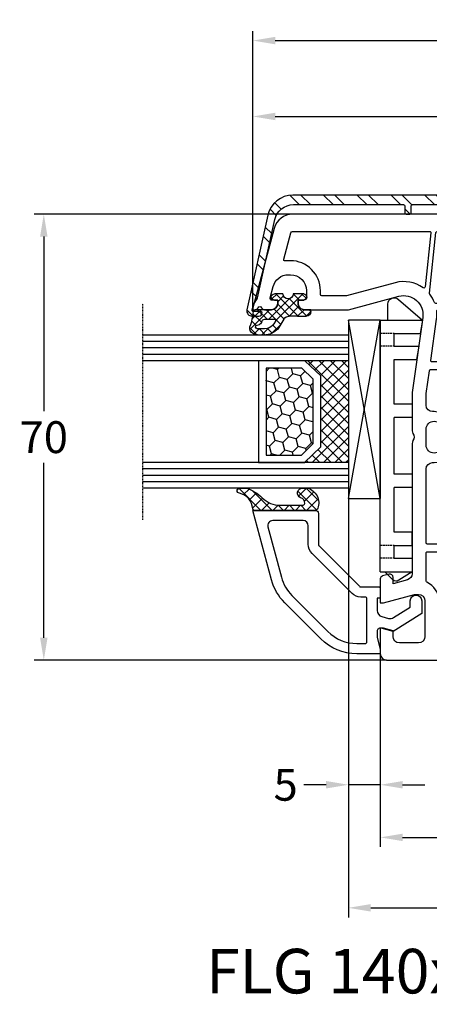
# Model space of a CAD drawing. Units: millimetres. Extents: x -5045 to -4365, y 8692 to 9208.
# Drawn here: x -4633 to -4569, y 8865 to 9019 of the extents above; entities that cross this region are included whole.
import ezdxf

# ---------------------------------------------------------------- set-up
doc = ezdxf.new("R2010")
doc.units = ezdxf.units.MM
for name, pattern in [('AUSGEZOGEN', [0]), ('VERDECKT', [0.375, 0.25, -0.125]), ('VERDECKT2', [0.1875, 0.125, -0.0625])]:
    doc.linetypes.add(name, pattern=pattern)
for name, color, linetype in [('Aluvorsatzschalen', 94, 'Continuous'), ('Bemaßung', 1, 'Continuous'), ('Dichtungen', 6, 'AUSGEZOGEN'), ('Glas', 4, 'Continuous'), ('Klotzbrücken', 20, 'Continuous'), ('Text', 7, 'Continuous')]:
    doc.layers.add(name, color=color, linetype=linetype)
doc.styles.add('arialn', font='ARIALN.TTF')
doc.styles.get("Standard").update_dxf_attribs({"font": 'arial.ttf'})
doc.dimstyles.new('Bemaßung klein', dxfattribs={"dimtxt": 5, "dimasz": 3.5, "dimexe": 1.5, "dimexo": 0, "dimgap": 1.5, "dimtad": 0, "dimtih": 1, "dimtoh": 1, "dimdsep": 46, "dimtxsty": 'arialn', "dimcen": 0, "dimclrd": 256, "dimclre": 256, "dimclrt": 256, "dimadec": 0, "dimazin": 0, "dimtfac": 1, "dimtmove": 0, "dimatfit": 3, "dimfxl": 1, "dimtolj": 1, "dimarcsym": 0})

# ---------------------------------------------------------------- blocks, each defined once
blk = doc.blocks.new('A$C29E82539')
at = {"layer": 'Dichtungen'}
h = blk.add_hatch(dxfattribs=at)
h.set_pattern_fill('ANSI37', color=6, scale=0.3)
h.set_pattern_definition([(45, (3.25003196509806, 4.793427479231468), (-0.6735192090801864, 0.6735192090801865), []), (135, (3.25003196509806, 4.793427479231468), (-0.6735192090801865, -0.6735192090801864), [])])
h.paths.add_polyline_path([(3.983192661912174, 4.259890349147909), (5.293324651064495, 5.006608517811789, 0.2002866753109449), (6.456490148105191, 7.003253193192771, 0.0916304274949768), (6.364550912456487, 8.818146313656358, 0.4163906936815573), (5.15319838752611, 9.558009644160297, -0.05352693390641443), (2.75956342682256, 9.043105744564517, 0.3762911248472103), (2.499467540350452, 8.745105774810808), (2.499461648263953, 6.230360258975691, -0.4235539776054565), (1.499966734166264, 5.198581072501796), (0.9999908261725066, 5.198581072501838), (0.9999908261725068, 5.728634439661619, 1), (-9.173827493214048e-06, 5.728634439661619), (-9.173827493214048e-06, 4.378048037656468, -0.9995240896549589), (2.083513209072407e-05, 2.778048219225921), (-8.564856887716132e-06, 1.118459458233917, 1), (0.9999914349862031, 1.118441743008335), (1.000007025771993, 1.998520078032016), (1.499888374745807, 1.998550571739515, -0.4146677234951578), (2.499996665251195, 0.999991602478985), (2.499996665251271, 0.03687409296799382), (2.536879155739371, -8.39752101500224e-06), (2.799996665251457, -8.39752209458311e-06, 0.4142135623730945), (3.499996665251444, 0.699991602477894), (3.499996665251274, 2.104472519164119), (3.499996665252183, 3.403761297209584, -0.2627337764963503)])
h.paths.add_polyline_path([(4.000075215428296, 5.723753789845432), (4.000075215427418, 7.228173437759324, -0.3193238620671619), (4.335955865429385, 7.700470842958039, 0.01171885168069459), (4.511553892087571, 7.766140766223316, 0.213235096116336), (4.795320994761796, 8.059190052891768), (4.896128900282436, 8.44869361055519, -0.833468935781193), (5.484777038174423, 8.406181617519891, -0.07245030874902798), (5.42999561650648, 6.86727878357144, -0.2276371061485217), (4.712431295428365, 5.813586904530897), (4.307702173165226, 5.555182030739164, -0.5923219238389604)], flags=16)
for p, q in [((2.499461499334757, 6.166797202373345), (2.499467540350452, 8.745105774496551)), ((4.896128900280928, 8.448693610553164), (4.795320855428145, 8.059189514531681)), ((4.000075215428296, 7.228173437759324), (4.000075215428296, 5.723753789845432)), ((-9.173827493214048e-06, 4.37804803765539), (-9.173827493214048e-06, 5.728634439661619)), ((0.9999908261725068, 5.728634439661619), (0.9999908261725068, 5.198581072501838)), ((0.9999908261725068, 5.198581072501838), (1.499966734166264, 5.198581072501838)), ((3.983192661942667, 4.259890349165289), (5.293324651063813, 5.006608517811401)), ((4.307702173166035, 5.555182030739161), (4.71243129542836, 5.813586904530894)), ((3.499996665251274, 2.104472519164119), (3.499996665252183, 3.403811898520871)), ((-8.564857125747949e-06, 1.118459458233701), (2.083513209072407e-05, 2.778048219224729)), ((1.000007025771993, 1.998520078032016), (0.9999914349855317, 1.118441743008589)), ((1.499888375204137, 1.998550571739543), (1.000007025771993, 1.998520078032016)), ((3.499996665251274, 2.104472519164119), (3.499996665251274, 0.699991602477894)), ((2.499996665251274, -8.397521014558151e-06), (2.499996665251274, 0.9999916024789854)), ((2.499996665251274, 0.0368740929679916), (2.536879155739371, -8.397521014558151e-06)), ((2.799996665251456, -8.397521014558151e-06), (2.499996665251274, -8.397521014558151e-06))]:
    blk.add_line(p, q, dxfattribs=at)
for centre, radius, start, end in [((1.5583889330901, 20.44810858523851), 11.46808222677948, 276.095392553442, 288.2679987816535), ((5.391680485672623, 8.586883731608395), 0.9999796243754708, 13.36960250208697, 103.7972565641805), ((2.799466781912997, 8.745771403708204), 0.2999999799998848, 94.46398512974307, 180.1271259282208), ((3.023001065437711, 11.47885008452795), 3.999999999993449, 289.1619065689893, 291.8475646998991), ((4.325484196848265, 8.230230907332952), 0.5000015905590802, 291.8476913935903, 339.9962532448727), ((5.186559552681501, 8.373526888221022), 0.299999999999015, 6.248975352656892, 165.4895994913919), ((0.1750587337428442, 7.824768983053218), 5.341455712063262, 349.6735489383389, 6.248975352973367), ((1.500429304112004, 7.661963324149838), 4.999643799910944, 352.4325154102748, 13.37043822952689), ((0.4999908261725068, 5.728634439661619), 0.5, 0, 180), ((4.500075215429206, 7.228173437759324), 0.5000000000017876, 109.1619065691712, 180), ((3.973972541416515, 7.087654064571325), 1.472606009654387, 300.0968982528835, 351.393364100739), ((3.482649195429076, 7.39856500453061), 3.000000239999453, 307.1251792900354, 352.4336242699956), ((1.499966734166264, 6.198581072501838), 1.000000000000043, 270, 358.1786116317637), ((4.200075215428114, 5.723753789845432), 0.1999999999998181, 180, 302.5567558760355), ((-0.0003749882198462728, 3.578048121298707), 0.799999999995371, 270.0283487605561, 89.97380047315433), ((4.499996664932041, 3.403786603996195), 1.000000000000075, 121.118113465239, 180), ((1.501436495922462, 0.9999916024789854), 0.9985601693287331, 0, 90.08882871717354), ((0.4999914350646577, 1.118450600621145), 0.5000000000000027, 179.9989849923679, 359.9989849923679), ((2.799996665251456, 0.699991602477894), 0.6999999999999884, 270, 0)]:
    blk.add_arc(centre, radius, start, end, dxfattribs=at)
blk = doc.blocks.new('140045')
for points in [[(0, 30.99999999999682, 0.4142135623730951), (-1, 31.99999999999682), (-4.999999999999545, 31.99999999999682), (-4.999999999999091, 31.49999999999682), (-4.598076211353145, 29.99999999999659), (-3.699999999999363, 29.99999999999704, -0.4142135623730951), (-2.699999999999363, 28.99999999999704), (-2.699999999999363, 25.99999999999704, -0.4142135623730951), (-3.699999999999363, 24.99999999999704), (-9.299999999999272, 24.99999999999727, -0.4142135623730284), (-10.29999999999927, 25.99999999999704), (-10.29999999999927, 26.65003395015674), (-8.99999999999909, 31.49999999999659), (-8.999999999999545, 31.99999999999704), (-12.73176139016141, 31.99999999999886, 0.3394540964125058), (-13.2147242279043, 31.62940980395547), (-13.4826740448334, 30.62940980395297, 0.4931456071219096), (-12.99971120709097, 29.99999999999682), (-11.99031590245204, 29.99999999999704), (-12.5957994792916, 27.74109631429837, -0.3394298278803353), (-13.56170262222668, 26.99999999999682), (-34.00501256278312, 26.99999999999704, 0.1474768247891232), (-34.4472292015148, 26.86666666665269, -0.3015113445965189), (-35.55277079839061, 26.86666666666247, 0.1474768247817699), (-35.9949874371016, 26.99999999999773), (-41.9999999999975, 26.9999999999975), (-53.804656939702, 25.34096366031622, -0.5373193821394258), (-57.11995372144929, 29.08822500184851), (-54.99999999999909, 36.99999999999545), (-54.99999999999909, 43.89999999999691, 0.4142135623730951), (-55.99999999999909, 44.89999999999691), (-56.49999999999864, 44.89999999999714), (-56.49999999999864, 44.09999999999718, -0.4142135623730951), (-56.99999999999864, 43.59999999999718), (-57.99999999999864, 43.59999999999718, -0.414213562373175), (-60.49999999999932, 46.09999999999718), (-60.49999999999932, 46.41073913250466, -0.3394542588635219), (-58.64704761275539, 48.82555369822853), (-56.87764571352977, 49.29966350821223, -0.4931454260317724), (-56.49999999999864, 49.00988576032546), (-56.49999999999886, 48.09999999999673), (-55.99999999999909, 48.09999999999741, 0.4142135623730951), (-54.99999999999909, 49.09999999999741), (-54.99999999999864, 50.15838015120016, 0.3056146845864465), (-55.31250000000887, 50.62189255664703, -0.6741998625066031), (-55.31249999998772, 51.17810744326789, 0.305614684558881), (-54.99999999999909, 51.64161984873431), (-54.99999999999909, 51.99999999999727), (-55.29999999999836, 51.9999999999975), (-67.77645713530774, 48.65694338618914, 0.3394542588633646), (-70, 45.75916590732186), (-69.99999999999955, -45.75916590732231, 0.3394542588633608), (-67.77645713530728, -48.65694338618937), (-55.29999999999836, -51.99999999999773), (-54.99999999999909, -51.99999999999818), (-54.99999999999909, -51.64161984873476, 0.3056146845770316), (-55.31250000001842, -51.17810744325584, -0.6741998624657218), (-55.31250000000864, -50.62189255664748, 0.3056146845866238), (-54.99999999999886, -50.15838015120016), (-54.99999999999909, -49.09999999999786, 0.4142135623730285), (-55.99999999999864, -48.09999999999764), (-56.49999999999864, -48.09999999999741), (-56.49999999999909, -49.00988576032569, -0.4931454260313476), (-56.87764571352977, -49.29966350821269), (-58.64704761275561, -48.82555369822921, -0.3394542588639883), (-60.49999999999932, -46.41073913250102), (-60.49999999999864, -46.09999999999764, -0.4142135623730951), (-57.99999999999864, -43.59999999999764), (-56.99999999999864, -43.59999999999764, -0.4142135623730951), (-56.49999999999864, -44.09999999999764), (-56.49999999999864, -44.89999999999782), (-55.99999999999909, -44.89999999999736, 0.4142135623730951), (-54.99999999999909, -43.89999999999736), (-54.99999999999909, -36.99999999999704), (-57.11995372144929, -29.0882250018492, -0.5373193821394319), (-53.80465693970223, -25.34096366031667), (-42.00000000000045, -26.99999999999773), (-35.9949874371016, -26.99999999999818, 0.1474768247871685), (-35.55277079837651, -26.8666666666536, -0.3015113445863539), (-34.44722920153185, -26.86666666664178, 0.14747682479536), (-34.00501256278403, -26.9999999999975), (-13.56170262222668, -26.99999999999727, -0.3394298278803354), (-12.5957994792916, -27.74109631429883), (-11.99031590245181, -29.9999999999975), (-12.99971120709097, -29.99999999999727, 0.4931456071220938), (-13.4826740448334, -30.62940980395365), (-13.2147242279043, -31.62940980395592, 0.3394540964122521), (-12.73176139016186, -31.99999999999932), (-8.999999999999545, -31.99999999999727), (-8.99999999999909, -31.49999999999818), (-10.29999999999927, -26.65003395015651), (-10.29999999999927, -25.99999999999773, -0.4142135623730951), (-9.299999999999272, -24.99999999999773), (-3.699999999999363, -24.99999999999727, -0.4142135623730951), (-2.699999999999363, -25.99999999999727), (-2.699999999999363, -28.99999999999727, -0.4142135623730951), (-3.699999999999363, -29.99999999999727), (-4.598076211352691, -29.99999999999727), (-4.999999999999091, -31.4999999999975), (-4.999999999999545, -31.9999999999975), (-1, -31.99999999999727, 0.4142135623731616), (0, -30.99999999999704)], [(-57.99999999999864, 41.39999999999714), (-57.39999999999918, 41.39999999999714, -0.414213562373095), (-57.19999999999914, 41.19999999999709), (-57.19999999999914, 37.28963549468699), (-59.24499053928548, 29.6576269010734, 0.224850999840392), (-58.44559147840823, 25.27816213310462, -0.5755340620742186), (-58.58711976975474, 24.96258114270131), (-67.0790892438149, 24.06982061519875, -0.4452363112004177), (-67.29999999999973, 24.26872446200878), (-67.29999999999995, 45.75916590732186, -0.3394542588633607), (-67.07764571353073, 46.04894365520863), (-62.91975960353102, 47.1630458806037, -0.5292051173004576), (-62.66930208861118, 46.94703942625006, 0.02859667233306439), (-62.69999999999936, 46.41073913250398), (-62.69999999999936, 46.09999999999718, 0.414213562373095)], [(-9.199999999999363, -22.79999999999745), (-9.300000000029286, -22.79999999999745, 0.2947155529740473), (-12.2161286371711, -24.68235294117426, -0.2947155529747639), (-12.39838667699246, -24.79999999999745), (-16.80001205822055, -24.79999999999677, -0.4142145169061852), (-17.00001205821945, -24.59999934820098), (-17, -21.09999999999741, 0.9999999999997725), (-18.19999999999982, -21.09999999999764), (-18.20001205758308, -24.60000065175836, -0.4142126078912622), (-18.40001205758199, -24.79999999999723), (-30.00000000000227, -24.79999999999723, -0.414213562373095), (-31.00000000000227, -23.79999999999723), (-31.00000000000227, -23.54999999999723, 0.414213562373095), (-33.75000000000227, -20.79999999999723), (-36.25000000000227, -20.799999999997, 0.4142135623730701), (-39.00000000000182, -23.549999999997), (-39.00000000000273, -23.80000000000064, -0.4142135623722959), (-40.00000000000273, -24.79999999999791), (-41.84616101372285, -24.79999999999791), (-45.42783462019224, -24.29662860171334, -0.3738846794849081), (-45.60000000000036, -24.09857498796509), (-45.60000000000036, -21.09999999999741, 0.9999999999999999), (-46.80000000000018, -21.09999999999741), (-46.80000000000064, -23.87370965244099, -0.4557262555324284), (-47.02783462019261, -24.07176326618946), (-53.49847611758992, -23.16237390908509, 0.06179042081305267), (-54.77866035927923, -23.14163001267252, -0.4459783105061372), (-55.00006359453664, -22.942778556755), (-55.00006359453732, 22.94277855675455, -0.445978310505972), (-54.77866035928037, 23.14163001267207, 0.06179042081311318), (-53.49847611758992, 23.16237390908464), (-47.02783462019261, 24.07176326618901, -0.4557262555324283), (-46.80000000000064, 23.87370965244054), (-46.80000000000018, 21.09999999999695, 0.9999999999999999), (-45.60000000000036, 21.09999999999695), (-45.60000000000036, 24.09857498796464, -0.3738846794849082), (-45.42783462019224, 24.29662860171288), (-41.84616101372239, 24.79999999999745), (-40.00000000000273, 24.79999999999745, -0.4142135623722959), (-39.00000000000273, 23.80000000000018), (-39.00000000000182, 23.54999999999677, 0.4142135623730701), (-36.25000000000227, 20.79999999999654), (-33.75000000000227, 20.79999999999677, 0.414213562373095), (-31.00000000000227, 23.54999999999677), (-31.00000000000227, 23.79999999999677, -0.414213562373095), (-30.00000000000227, 24.79999999999677), (-18.40001205758199, 24.79999999999677, -0.4142126078912622), (-18.20001205758308, 24.60000065175791), (-18.19999999999982, 21.09999999999718, 0.9999999999997725), (-17, 21.09999999999695), (-17.00001205821945, 24.59999934820053, -0.4142145169061852), (-16.80001205822055, 24.79999999999632), (-12.39838667699246, 24.799999999997, -0.2947155529743657), (-12.21612863717132, 24.68235294117403, 0.2947155529740505), (-9.300000000029286, 22.79999999999723), (-9.199999999999363, 22.799999999997, -0.414213562372762), (-8.999999999999545, 22.59999999999695), (-8.999999999999773, -22.59999999999741, -0.4142135623724291)], [(-36.25000000000227, 24.79999999999677), (-33.75000000000227, 24.79999999999677, -1), (-33.75000000000227, 22.29999999999677), (-36.25000000000227, 22.29999999999677, -1)], [(-56.12680850742777, 23.47313418172303, -0.3081842888147316), (-56.0000635945371, 23.28703288615361), (-56.00006359453687, 0.5999999999971806, -0.414213562373095), (-56.20006359453691, 0.3999999999971351), (-67.09999999999991, 0.3999999999971351, -0.414213562373095), (-67.29999999999995, 0.5999999999971806), (-67.29999999999995, 23.06212663354154, -0.3838640350354248), (-67.12090569265342, 23.26103101261515), (-57.57857622992174, 24.26397025344863, -0.1950470039124355), (-57.43413371153974, 24.22235113334386, 0.07282617955401065)], [(-7.999999999999091, 22.59999999999695, -0.414213562373095), (-7.799999999999045, 22.799999999997), (-7.199999999999363, 22.799999999997, -0.414213562373095), (-6.999999999999318, 22.59999999999695), (-6.999999999999545, 21.24999999999704, 1), (-5.499999999999545, 21.2499999999975), (-5.500000000000227, 22.59999999999673, -0.4142135623735612), (-5.300000000000182, 22.799999999997), (-2.899999999997817, 22.799999999997, -0.414213562373095), (-2.699999999997772, 22.59999999999695), (-2.700000000001637, 0.5999999999971806, -0.414213562373428), (-2.900000000001683, 0.3999999999969077), (-7.800000000002456, 0.3999999999971351, -0.414213562373095), (-8.000000000002501, 0.5999999999971806)], [(-57.43413371153974, -24.22235113334432, -0.1950470039124355), (-57.57857622992174, -24.26397025344909), (-67.12090569265342, -23.2610310126156, -0.3838640350354248), (-67.29999999999995, -23.06212663354199), (-67.29999999999995, -0.6000000000030923, -0.414213562373095), (-67.09999999999991, -0.4000000000030468), (-56.20006359453691, -0.4000000000025921, -0.414213562373095), (-56.00006359453687, -0.6000000000026375), (-56.00006359453687, -23.28703288615407, -0.308184288814681), (-56.12680850742754, -23.47313418172348, 0.07282617955401735)], [(-8.000000000002956, -0.6000000000026375, -0.414213562373428), (-7.800000000002683, -0.4000000000025921), (-2.899999999999409, -0.4000000000028194, -0.414213562373095), (-2.699999999999363, -0.6000000000028649), (-2.7000000000005, -22.59999999999718, -0.414213562373761), (-2.900000000000773, -22.79999999999745), (-5.300000000000182, -22.79999999999745, -0.414213562373095), (-5.500000000000227, -22.59999999999741), (-5.499999999999545, -21.2499999999975, 1), (-6.999999999999545, -21.24999999999773), (-6.999999999999318, -22.59999999999741, -0.414213562373428), (-7.199999999999591, -22.79999999999745), (-7.800000000005184, -22.79999999999745, -0.414213562373095), (-8.00000000000523, -22.59999999999741)], [(-36.25000000000227, -22.29999999999723), (-33.75000000000227, -22.29999999999723, -1), (-33.75000000000227, -24.79999999999723), (-36.25000000000227, -24.79999999999723, -1)], [(-59.24499053928525, -29.65762690107431), (-57.19999999999914, -37.28963549468745), (-57.19999999999914, -41.19999999999754, -0.414213562373095), (-57.39999999999918, -41.39999999999759), (-57.99999999999864, -41.39999999999759, 0.414213562373095), (-62.69999999999868, -46.09999999999286), (-62.69999999999936, -46.41073913250443, 0.02859667233306439), (-62.66930208861118, -46.94703942625051, -0.5292051173004576), (-62.91975960353102, -47.16304588060416), (-67.0776457135305, -46.04894365520863, -0.3394542588634145), (-67.29999999999973, -45.75916590732186), (-67.29999999999995, -24.268724462009, -0.4452363112004346), (-67.07908924381513, -24.06982061519921), (-58.58711976975474, -24.96258114270177, -0.5755340620748193), (-58.44559147840846, -25.2781621331053, 0.2248509998403855)]]:
    blk.add_lwpolyline(points, format="xyb", close=True)
at = {"layer": 'Dichtungen', "color": 0}
blk.add_blockref('A$C29E82539', (-57.49999082619706, 42.90141892749489), dxfattribs=at)
at = {"layer": 'Dichtungen', "color": 0, "xscale": -1, "rotation": 180}
blk.add_blockref('A$C29E82539', (-57.49999082616978, -42.9014189274958), dxfattribs=at)
blk = doc.blocks.new('*D34')
at = {"layer": 'Bemaßung', "lineweight": -2, "transparency": 16777216}
for p, q in [((-4596.508256673886, 8973.994131652878), (-4596.508256673886, 9005.537307429233)), ((-4492.508256673886, 8973.994131652875), (-4492.508256673886, 9005.537307429233)), ((-4593.008256673886, 9004.037307429233), (-4550.895868253022, 9004.037307429233)), ((-4496.008256673886, 9004.037307429233), (-4539.236250244837, 9004.037307429233))]:
    blk.add_line(p, q, dxfattribs=at)
at = {"layer": 'Bemaßung', "transparency": 16777216}
for points in [[(-4593.008256673886, 9004.620640762567), (-4593.008256673886, 9003.453974095899), (-4596.508256673886, 9004.037307429233)], [(-4496.008256673886, 9004.620640762567), (-4496.008256673886, 9003.453974095899), (-4492.508256673886, 9004.037307429233)]]:
    blk.add_solid(points, dxfattribs=at)
at = {"layer": 'Defpoints', "color": 0, "transparency": 16777216}
for p in [(-4492.508256673886, 9004.037307429233), (-4596.508256673886, 8973.994131652878), (-4492.508256673886, 8973.994131652875)]:
    blk.add_point(p, dxfattribs=at)
at = {"layer": 'Bemaßung', "transparency": 16777216, "insert": (-4545.066059248929, 9004.037307429233), "char_height": 5, "attachment_point": 5, "style": 'arialn'}
blk.add_mtext('\\A1;104', dxfattribs=at)
blk = doc.blocks.new('640301SEITE')
for p, q in [((-9.601923788646898, 2), (-49.1019237886469, 2)), ((-49.1019237886469, 2), (-49.1019237886469, -4.644327766017568)), ((-9.601923788646898, 2), (-9.601923788646898, -2.999496494256675)), ((-49.1019237886469, 0.8002566976078924), (-51.60639586594697, 0.8002566976078924)), ((-9.601923788646898, 1.29506350174347), (-8.347940493444865, 0.0310781811577954)), ((-52.33467271821632, -0.8850263289210147), (-49.1019237886469, -4.644327766017568)), ((-45.00192378864676, -0.1997433023921076), (-47.00192378864676, -0.1997433023920507)), ((-47.00192378864676, -0.1997433023921076), (-47.00192378864676, -4.26579787192054)), ((-45.00192378864676, -0.1997433023921076), (-45.00192378864676, -4.068110343737771)), ((-42.90192378864685, -0.1997433023921076), (-42.90192378864685, -3.689580449640743)), ((-35.90192378864685, -0.1997433023921076), (-42.90192378864685, -0.1997433023919939)), ((-35.90192378864685, -3.000000714194129), (-35.90192378864685, -0.1997433023921076)), ((-24.90185460131409, -0.1997433023921644), (-33.80192378864672, -0.1997433023921076)), ((-33.80192378864672, -2.999990714317505), (-33.80192378864672, -0.1997433023921076)), ((-24.90185460131397, -2.999990714317505), (-24.90185460131397, -0.1997433023921076)), ((-15.80185460131395, -0.1997433023921644), (-22.80185460131395, -0.1997433023921644)), ((-22.80185460131406, -2.999990714317505), (-22.80185460131406, -0.1997433023921076)), ((-15.80185460131406, -2.999597807834675), (-15.80185460131406, -0.1997433023921644)), ((-13.70192378864681, -0.1997433023921644), (-13.70185460131392, -2.999597807834675)), ((-11.70192378864681, -0.1997433023921644), (-13.70192378864681, -0.1997433023921644)), ((-11.70192378864681, -0.1997433023921644), (-11.70192378864681, -2.999548387452819)), ((-9.601923788646898, -2.999496494256675), (-8.246968792574421, -0.9049680980475612)), ((-35.90192378864685, -3.000000714194129), (-33.80192378864672, -2.999990714317505)), ((-24.90185460131397, -2.999990714317505), (-22.80185460131406, -2.999990714317505)), ((-13.70185460131392, -2.999597807834675), (-15.80185460131406, -2.999597807834675)), ((-11.70192378864681, -2.999548387452819), (-9.601923788646898, -2.999496494256675)), ((-49.1019237886469, -4.644327766017568), (-47.00192378864676, -4.26579787192054)), ((-45.00192378864676, -4.068110343737771), (-42.90192378864685, -3.689580449640743))]:
    blk.add_line(p, q)
at = {"linetype": 'VERDECKT'}
for p, q in [((-47.00192378864676, -0.1997433023921076), (-47.00192378864676, 2.000000000000056)), ((-45.00192378864676, -0.1997433023921076), (-45.00192378864676, 2.000000000000056)), ((-13.70192378864681, -0.1997433023921644), (-13.70192378864681, 2)), ((-11.70192378864681, -0.1997433023921644), (-11.70192378864681, 2))]:
    blk.add_line(p, q, dxfattribs=at)
for centre, radius, start, end in [((-51.60639586594697, -0.1997433023921076), 1, 90, 223.257869647225), ((-8.76921083009347, -0.4878334942623042), 0.6683846373280726, 321.3843058021472, 50.92912077229124)]:
    blk.add_arc(centre, radius, start, end)
blk = doc.blocks.new('Glas 4-16-4')
h = blk.add_hatch()
h.set_pattern_fill('HONEY', color=1, scale=10, angle=44.99999999999999, style=0)
h.set_pattern_definition([(44.99999999999999, (-262.6007969151296, -231.4527285006207), (0.5603596734500368, 2.091290755999517), [1.25, -2.5]), (165, (-262.6007969151296, -231.4527285006207), (-2.091290758120164, -0.5603596655356735), [1.25, -2.5]), (104.9999999999999, (-262.6007969151296, -231.4527285006207), (-1.530931084670127, 1.530931090463843), [-2.5, 1.25])])
h.paths.add_polyline_path([(10.19110001199806, 12.93504535975444), (10.19110001199806, 7.365456479687055), (11.9021432591162, 5.542079388111233), (21.99783468446276, 5.542079388111233), (23.80890001199714, 7.38198016219394), (23.80890001199714, 12.93504535975444)])
h = blk.add_hatch()
h.set_pattern_fill('ANSI37', color=194, scale=10, angle=-1.272221872585407e-14, style=0)
h.set_pattern_definition([(44.99999999999999, (-262.6007969151296, -231.4527285006207), (-0.8838834764831842, 0.8838834764831845), []), (135, (-262.6007969151296, -231.4527285006207), (-0.8838834764831845, -0.8838834764831842), [])])
h.paths.add_polyline_path([(25.00000001199714, -1.138869265560061e-08), (25.00000001199714, 6.894111998619337), (22.4967240967444, 4.350979388111227), (11.38645638453909, 4.350979388111227), (9.000000011998054, 6.894111998619337), (9.000000011998054, -1.138869265560061e-08)])
at = {"color": 1}
for p, q in [((9.000000011998054, 14.12614535975445), (25.00000001199714, 14.12614535975445)), ((9.000000011998054, 6.863732305513622), (9.000000011998054, 14.09576566664873)), ((25.00000001199805, 14.09576566664873), (25.00000001199805, 6.863732305513622)), ((10.19110001199806, 12.93504535975444), (23.80890001199714, 12.93504535975444)), ((10.19110001199806, 7.33507678658134), (10.19110001199806, 12.90466566664873)), ((23.80890001199805, 12.90466566664873), (23.80890001199805, 7.351600469088226)), ((11.38645638453909, 4.320599695005512), (9.000000011998054, 6.863732305513622)), ((11.9021432591162, 5.511699695005518), (10.19110001199806, 7.33507678658134)), ((23.80890001199714, 7.38198016219394), (21.99783468446276, 5.542079388111233)), ((25.00000001199714, 6.894111998619337), (22.4967240967444, 4.350979388111227)), ((21.99783468446276, 5.542079388111233), (11.9021432591162, 5.542079388111233)), ((22.4967240967444, 4.350979388111227), (11.38645638453909, 4.350979388111227))]:
    blk.add_line(p, q, dxfattribs=at)
at = {"color": 194}
blk.add_line((9.000000011998054, -1.138869265560061e-08), (25.00000001199714, -1.138869265560061e-08), dxfattribs=at)
at = {"layer": 'Glas', "linetype": 'VERDECKT2'}
blk.add_line((34.00000001199714, 32.28174616792057), (1.199805410578847e-08, 32.28174616792057), dxfattribs=at)
at = {"layer": 'Glas'}
for p, q in [((5.000000011998054, -1.138869265560061e-08), (5.000000011998053, 32.28174616792057)), ((6.000000011998054, -1.138869265560061e-08), (6.000000011998054, 32.28174616792057)), ((7.000000011998054, -1.138869265560061e-08), (7.000000011998054, 32.28174616792057)), ((8.000000011998054, -1.138869265560061e-08), (8.000000011998054, 32.28174616792057)), ((9.000000011998054, -1.138869265560061e-08), (9.000000011998054, 32.28174616792057)), ((25.00000001199714, -1.138869265560061e-08), (25.00000001199714, 32.28174616792057)), ((26.00000001199714, -1.138869265560061e-08), (26.00000001199714, 32.28174616792057)), ((27.00000001199714, -1.138869265560061e-08), (27.00000001199714, 32.28174616792057)), ((28.00000001199714, -1.138869265560061e-08), (28.00000001199714, 32.28174616792057)), ((29.00000001199714, -1.138869265560061e-08), (29.00000001199714, 32.28174616792057)), ((5.000000011998054, -1.138869265560061e-08), (9.000000011998054, -1.138869265560061e-08)), ((25.00000001199714, -1.138869265560061e-08), (29.00000001199714, -1.138869265560061e-08))]:
    blk.add_line(p, q, dxfattribs=at)
blk = doc.blocks.new('140146')
at = {"layer": 'Dichtungen'}
h = blk.add_hatch(dxfattribs=at)
h.set_pattern_fill('ANSI37', color=256, scale=10, style=0)
h.set_pattern_definition([(45, (-3449.683955057637, -1321.515544521304), (-0.8838834764831843, 0.8838834764831844), []), (135, (-3449.683955057637, -1321.515544521304), (-0.8838834764831844, -0.8838834764831843), [])])
edge = h.paths.add_edge_path()
edge.add_arc((-20.17393879545625, 14.2291931740765), 0.3716269667964866, 280.93228119452306, 355.4944853402727, ccw=False)
edge.add_arc((-20.21095021653628, 14.61999191894029), 0.7632879680969986, 188.2010510522457, 278.0955844331746, ccw=False)
edge.add_arc((-21.70346023866978, 14.20000000000073), 0.8000000000001195, 22.88538047615653, 180)
edge.add_line((-22.50346023867087, 14.20000000000073), (-22.50346023866996, 13.42502353002601))
edge.add_arc((-20.1457783507426, 14.11541669617873), 2.456686102970484, 196.3214612185094, 289.3195137321558)
edge.add_arc((-19.61689803698891, 12.36549599267528), 0.6353698576395861, 296.5381744339963, 344.9019352703543)
edge.add_line((-19.00346023867087, 12.20000000000073), (-19.00346023867087, 21.73217541427039))
edge.add_arc((-19.30346023867014, 21.73217541426857), 0.3000000000001819, 4.342517325088889e-11, 83.51367941046996)
edge.add_arc((-19.10156626404341, 24.69705108697417), 2.672082782354123, 193.1613934078229, 266.3952151129576, ccw=False)
edge.add_arc((-22.10346023866941, 24.08863170812947), 0.4000000000000909, 0, 180)
edge.add_line((-22.50346023867087, 24.08863170812947), (-22.50346023867087, 23.0033362153099))
edge.add_arc((-16.43138018327545, 25.02416608397652), 6.399524166469552, 198.4077960665281, 224.6252006612258)
edge.add_arc((-23.68077177898658, 17.74089286312847), 3.87731730365489, -0.09878911312517857, 45.97268014755798, ccw=False)
edge.add_line((-19.80346023867014, 17.73420761421221), (-19.80346023867105, 14.20000000000073))
for points in [[(-2.811912083591778, -4.499999999999545), (0, 0), (-0.5012232078015586, 1.870590477448332, -0.493145426031274), (-0.0182602946570114, 2.499999999999545), (0.9305143575438706, 2.499999999999545), (2.796539761328404, 2), (3.496539761328222, 2), (3.496539761328222, 5.686291501015148, 0.1989123673796162), (1.153394010821103, 11.34314575050689), (-4.510469374867625, 17.00700913619539, 0.1316524975874205), (-8.096771263540631, 19.07756149701572), (-19.00346023867178, 22), (-19.00346023867178, 12.19999999999982, 0.414213562373095), (-18.50346023867178, 11.69999999999982), (-13.62772430738369, 11.69999999999959, -0.1989123673795327), (-13.41559227302787, 11.61213203435591), (-7.091328204315687, 5.287867965643727, -0.1989123673796162), (-7.003460238671323, 5.075735931287909), (-7.003460238671778, 2.299999999999727, 0.414213562373095), (-6.703460238671596, 1.999999999999773), (-5.503460238671778, 2, 0.414213562373095), (-5.203460238671596, 2.299999999999727), (-5.203460238671596, 2.5), (-3.300697093794952, 2.5, -0.3394542588634028), (-2.334771267505857, 1.758819045102427), (-2.053772113641571, 0.7101159259968881, -0.20800029913146), (-2.171649843774048, -0.0786223833385975), (-3.809668376206446, -2.699999999999363), (-4.803460238671505, -2.699999999999363, 0.9999999999999999), (-4.803460238671505, -4.499999999999545)], [(-5.641840224765929, 15.87563828629709), (0.02202316092279943, 10.21177490060836, -0.1989123673796162), (1.896539761328313, 5.686291501015148), (1.896539761328313, 4.400000000000091, -0.414213562373095), (1.596539761328131, 4.099999999999909), (-5.103460238671687, 4.099999999999682, -0.414213562373095), (-5.403460238671414, 4.399999999999636), (-5.403460238671414, 5.075735931287454, 0.1989123673798006), (-5.959957354417384, 6.419238815542485), (-12.22564277936681, 12.68492424049145, 0.198912367379658), (-13.7105670198589, 13.2999999999995), (-16.60346023867169, 13.29999999999973, -0.414213562373095), (-17.40346023867187, 14.09999999999991), (-17.40346023867187, 18.87225910518237, -0.4931454260314105), (-16.39640500258929, 19.64499976621346), (-8.510881735704515, 17.53208017495308, -0.1316524975874205)]]:
    blk.add_lwpolyline(points, format="xyb", close=True)
at = {"layer": 'Dichtungen', "color": 6}
blk.add_lwpolyline([(-19.80346023867196, 14.20000000000073, -0.3373252760501048), (-20.10346023867123, 13.86431048678787, -0.4136745248920945), (-20.96643250748048, 14.51111111111095, 0.8178685868433201), (-22.50346023867087, 14.20000000000073), (-22.50346023866905, 13.42502353002601, 0.4296238399755338), (-19.33301860853453, 11.79707068878997, 0.2142160394279523), (-19.00346023867087, 12.20000000000073), (-19.00346023867087, 21.73217541427039, 0.381431362798681), (-19.26957044031542, 22.03025507068378, -0.3308821040615146), (-21.70346023866978, 24.08863170812947, 0.9999999999999999), (-22.50346023867087, 24.08863170812947), (-22.50346023867087, 23.00333621530808, 0.1148966331213172), (-20.98603125868567, 20.52871692527151, -0.2037770716043208), (-19.80346023867014, 17.73420761421221)], format="xyb", close=True, dxfattribs=at)
blk = doc.blocks.new('*D63')
at = {"layer": 'Bemaßung', "lineweight": -2, "transparency": 16777216}
for p, q in [((-4581.507753168138, 8944.068232406236), (-4581.507753168138, 8897.617435057757)), ((-4576.508164693769, 8919.694586611848), (-4576.508164693769, 8897.617435057757)), ((-4585.007753168138, 8899.117435057757), (-4588.507753168138, 8899.117435057757)), ((-4576.508164693769, 8899.117435057757), (-4581.507753168138, 8899.117435057757)), ((-4573.008164693769, 8899.117435057757), (-4569.508164693769, 8899.117435057757))]:
    blk.add_line(p, q, dxfattribs=at)
at = {"layer": 'Bemaßung', "transparency": 16777216}
for points in [[(-4585.007753168138, 8899.70076839109), (-4585.007753168138, 8898.534101724423), (-4581.507753168138, 8899.117435057757)], [(-4573.008164693769, 8899.70076839109), (-4573.008164693769, 8898.534101724423), (-4576.508164693769, 8899.117435057757)]]:
    blk.add_solid(points, dxfattribs=at)
at = {"layer": 'Defpoints', "color": 0, "transparency": 16777216}
for p in [(-4581.507753168138, 8944.068232406236), (-4576.508164693769, 8919.694586611848), (-4581.507753168138, 8899.117435057757)]:
    blk.add_point(p, dxfattribs=at)
at = {"layer": 'Bemaßung', "transparency": 16777216, "insert": (-4591.366893686556, 8899.117435057757), "char_height": 5, "attachment_point": 5, "style": 'arialn'}
blk.add_mtext('\\A1;5', dxfattribs=at)
blk = doc.blocks.new('*D35')
at = {"layer": 'Bemaßung', "lineweight": -2, "transparency": 16777216}
for p, q in [((-4590.187037823482, 8988.694131652876), (-4630.830131046343, 8988.694131652876)), ((-4629.330131046343, 8985.194131652876), (-4629.330131046343, 8957.746996591484)), ((-4629.330131046343, 8922.194131652876), (-4629.330131046343, 8949.641266714267)), ((-4575.508256673886, 8918.694131652876), (-4630.830131046343, 8918.694131652876))]:
    blk.add_line(p, q, dxfattribs=at)
at = {"layer": 'Bemaßung', "transparency": 16777216}
for points in [[(-4629.913464379676, 8985.194131652876), (-4628.74679771301, 8985.194131652876), (-4629.330131046343, 8988.694131652876)], [(-4629.913464379676, 8922.194131652876), (-4628.74679771301, 8922.194131652876), (-4629.330131046343, 8918.694131652876)]]:
    blk.add_solid(points, dxfattribs=at)
at = {"layer": 'Defpoints', "color": 0, "transparency": 16777216}
for p in [(-4590.187037823482, 8988.694131652876), (-4629.330131046343, 8918.694131652876), (-4575.508256673886, 8918.694131652876)]:
    blk.add_point(p, dxfattribs=at)
at = {"layer": 'Bemaßung', "transparency": 16777216, "insert": (-4629.330131046344, 8953.694131652874), "char_height": 5, "attachment_point": 5, "style": 'arialn'}
blk.add_mtext('\\A1;70', dxfattribs=at)
blk = doc.blocks.new('*D36')
at = {"layer": 'Bemaßung', "lineweight": -2, "transparency": 16777216}
for p, q in [((-4576.508164693769, 8919.680568770687), (-4576.508164693769, 8889.3539300517)), ((-4544.508256673886, 8918.694131652876), (-4544.508256673886, 8889.3539300517)), ((-4573.008164693769, 8890.8539300517), (-4564.927719551494, 8890.8539300517)), ((-4548.008256673886, 8890.8539300517), (-4556.08870181616, 8890.8539300517))]:
    blk.add_line(p, q, dxfattribs=at)
at = {"layer": 'Bemaßung', "transparency": 16777216}
for points in [[(-4573.008164693769, 8891.437263385034), (-4573.008164693769, 8890.270596718367), (-4576.508164693769, 8890.8539300517)], [(-4548.008256673886, 8891.437263385034), (-4548.008256673886, 8890.270596718367), (-4544.508256673886, 8890.8539300517)]]:
    blk.add_solid(points, dxfattribs=at)
at = {"layer": 'Defpoints', "color": 0, "transparency": 16777216}
for p in [(-4576.508164693769, 8919.680568770687), (-4544.508256673886, 8918.694131652876), (-4576.508164693769, 8890.8539300517)]:
    blk.add_point(p, dxfattribs=at)
at = {"layer": 'Bemaßung', "transparency": 16777216, "insert": (-4560.508210683827, 8890.8539300517), "char_height": 5, "attachment_point": 5, "style": 'arialn'}
blk.add_mtext('\\A1;32', dxfattribs=at)
blk = doc.blocks.new('*D37')
at = {"layer": 'Bemaßung', "lineweight": -2, "transparency": 16777216}
for p, q in [((-4581.507753168138, 8944.068232406236), (-4581.507753168138, 8878.295272074356)), ((-4544.508256673886, 8918.694131652876), (-4544.508256673886, 8878.295272074356)), ((-4578.007753168138, 8879.795272074356), (-4567.442861674082, 8879.795272074356)), ((-4548.008256673886, 8879.795272074356), (-4558.573148167942, 8879.795272074356))]:
    blk.add_line(p, q, dxfattribs=at)
at = {"layer": 'Bemaßung', "transparency": 16777216}
for points in [[(-4578.007753168138, 8880.37860540769), (-4578.007753168138, 8879.211938741022), (-4581.507753168138, 8879.795272074356)], [(-4548.008256673886, 8880.37860540769), (-4548.008256673886, 8879.211938741022), (-4544.508256673886, 8879.795272074356)]]:
    blk.add_solid(points, dxfattribs=at)
at = {"layer": 'Defpoints', "color": 0, "transparency": 16777216}
for p in [(-4581.507753168138, 8944.068232406236), (-4544.508256673886, 8918.694131652876), (-4544.508256673886, 8879.795272074356)]:
    blk.add_point(p, dxfattribs=at)
at = {"layer": 'Bemaßung', "transparency": 16777216, "insert": (-4563.008004921012, 8879.795272074356), "char_height": 5, "attachment_point": 5, "style": 'arialn'}
blk.add_mtext('\\A1;37', dxfattribs=at)
blk = doc.blocks.new('*D42')
at = {"layer": 'Bemaßung', "lineweight": -2, "transparency": 16777216}
for p, q in [((-4596.508256673886, 8973.994131652878), (-4596.508256673886, 9017.452510957391)), ((-4400.508256673886, 8954.694131652876), (-4400.508256673886, 9017.452510957391)), ((-4593.008256673886, 9015.952510957391), (-4503.921110235751, 9015.952510957391)), ((-4404.008256673886, 9015.952510957391), (-4492.251260303965, 9015.952510957391))]:
    blk.add_line(p, q, dxfattribs=at)
at = {"layer": 'Bemaßung', "transparency": 16777216}
for points in [[(-4593.008256673886, 9016.535844290725), (-4593.008256673886, 9015.369177624058), (-4596.508256673886, 9015.952510957391)], [(-4404.008256673886, 9016.535844290725), (-4404.008256673886, 9015.369177624058), (-4400.508256673886, 9015.952510957391)]]:
    blk.add_solid(points, dxfattribs=at)
at = {"layer": 'Defpoints', "color": 0, "transparency": 16777216}
for p in [(-4400.508256673886, 9015.952510957391), (-4596.508256673886, 8973.994131652878), (-4400.508256673886, 8954.694131652876)]:
    blk.add_point(p, dxfattribs=at)
at = {"layer": 'Bemaßung', "transparency": 16777216, "insert": (-4498.086185269858, 9015.952510957391), "char_height": 5, "attachment_point": 5, "style": 'arialn'}
blk.add_mtext('\\A1;196', dxfattribs=at)
blk = doc.blocks.new('249343')
at = {"layer": 'Aluvorsatzschalen'}
h = blk.add_hatch(dxfattribs=at)
h.set_pattern_fill('ANSI32', color=6, scale=10, style=0)
h.set_pattern_definition([(45, (841.5216950001035, 656.8923199310786), (-2.651650429449553, 2.651650429449553), []), (45, (843.2894619501035, 656.8923199310786), (-2.651650429449553, 2.651650429449553), [])])
edge = h.paths.add_edge_path()
edge.add_arc((-0.2000000000000455, 27.35000000000002), 0.1999999999999318, 270, 360)
edge.add_line((-1.13686837721616e-13, 27.35000000000002), (-1.13686837721616e-13, 27.95000000000005))
edge.add_arc((-0.2000000000000881, 27.95000000000012), 0.1999999999999744, 359.9999999999797, 449.9999999999878)
edge.add_line((-0.2000000000000455, 28.15000000000009), (-1.300000000000068, 28.15000000000009))
edge.add_arc((-1.300000000000125, 28.35000000000008), 0.1999999999999886, 180.0000000000163, 270.00000000001626, ccw=False)
edge.add_line((-1.500000000000114, 28.35000000000002), (-1.5, 45.63023277312232))
edge.add_arc((1.500000000000044, 45.63023277312233), 3.000000000000044, 102.50000000000063, 180.0000000000003, ccw=False)
edge.add_line((0.8506811581856937, 48.55912079448217), (13.11795644335405, 51.27871025037575))
edge.add_arc((13.07466852056675, 51.47396945179975), 0.1999999999999363, 282.4999999999079, 299.9999999999122)
edge.add_line((13.17466852056646, 51.30076437104276), (14.27334118830902, 51.93508333151544))
edge.add_arc((14.37334118830878, 51.76187825075808), 0.2000000000002923, 102.4999999998692, 119.99999999987281, ccw=False)
edge.add_line((14.33005326552154, 51.95713745218245), (15.05671207721218, 52.11823383229671))
edge.add_arc((15.0999999999999, 51.9229746308728), 0.1999999999999446, 2.4385826691286638e-11, 102.50000000003149, ccw=False)
edge.add_line((15.29999999999984, 51.92297463087289), (15.29999999999984, 50.75))
edge.add_arc((15.49999999999989, 50.75), 0.2000000000000455, 180, 270)
edge.add_arc((15.49999999999989, 51.04999999999995), 0.5, 270, 360)
edge.add_line((15.99999999999989, 51.04999999999995), (15.99999999999989, 52.14999999999998))
edge.add_arc((15.19999999999986, 52.14999999999988), 0.8000000000000309, 6.615553737443859e-12, 102.5000000000083)
edge.add_line((15.02684830884925, 52.93103680569584), (0.1342415442474021, 49.62942537314348))
edge.add_arc((0.9999999999997962, 45.72424134466383), 3.99999999999991, 102.5, 180.0000000000001)
edge.add_line((-3.000000000000114, 45.72424134466382), (-3.000000000000227, -45.72424134466394))
edge.add_arc((0.9999999999998077, -45.72424134466393), 4.000000000000036, 180.0000000000001, 257.5000000000002)
edge.add_line((0.1342415442474021, -49.6294253731437), (15.02684830884925, -52.93103680569607))
edge.add_arc((15.19999999999975, -52.1500000000001), 0.8000000000000242, 257.4999999999995, 360.0000000000005)
edge.add_line((15.99999999999977, -52.15000000000009), (15.99999999999977, -51.05000000000018))
edge.add_arc((15.49999999999977, -51.05000000000018), 0.5, 0, 90)
edge.add_arc((15.49999999999977, -50.75000000000011), 0.1999999999999318, 90, 180)
edge.add_line((15.29999999999984, -50.75000000000011), (15.29999999999984, -51.92297463087289))
edge.add_arc((15.0999999999998, -51.92297463087291), 0.2000000000000419, -102.49999999999619, 6.0822458181064576e-12, ccw=False)
edge.add_line((15.05671207721218, -52.11823383229694), (14.33005326552143, -51.95713745218268))
edge.add_arc((14.37334118830909, -51.76187825075861), 0.2000000000000864, 239.9999999999892, 257.4999999999921, ccw=False)
edge.add_line((14.27334118830902, -51.93508333151556), (13.17466852056634, -51.30076437104299))
edge.add_arc((13.07466852056596, -51.4739694517995), 0.1999999999998656, 59.99999999985039, 77.49999999985405)
edge.add_line((13.11795644335405, -51.27871025037575), (0.8506811581856937, -48.55912079448228))
edge.add_arc((1.499999999999911, -45.63023277312244), 3.000000000000025, 180.000000000002, 257.50000000000193, ccw=False)
edge.add_line((-1.500000000000114, -45.63023277312254), (-1.500000000000114, -28.35000000000014))
edge.add_arc((-1.300000000000068, -28.35000000000014), 0.2000000000000455, 90, 180, ccw=False)
edge.add_line((-1.300000000000068, -28.15000000000009), (-0.2000000000000455, -28.1500000000002))
edge.add_arc((-0.2000000000000881, -27.95000000000023), 0.1999999999999744, 270.0000000000122, 360.0000000000203)
edge.add_line((-1.13686837721616e-13, -27.95000000000016), (-1.13686837721616e-13, -27.35000000000014))
edge.add_arc((-0.2000000000001023, -27.35000000000008), 0.1999999999999886, 359.9999999999837, 449.9999999999837)
edge.add_line((-0.2000000000000455, -27.15000000000009), (-1.300000000000068, -27.1500000000002))
edge.add_arc((-1.300000000000054, -26.95000000000014), 0.2000000000000597, 180.0000000000041, 269.9999999999959, ccw=False)
edge.add_line((-1.500000000000114, -26.95000000000016), (-1.500000000000114, -8.350000000000136))
edge.add_arc((-1.300000000000054, -8.35000000000015), 0.2000000000000597, 90.00000000000409, 179.9999999999959, ccw=False)
edge.add_line((-1.300000000000068, -8.150000000000091), (-0.2000000000000455, -8.150000000000091))
edge.add_arc((-0.2000000000000313, -7.950000000000173), 0.1999999999999176, 269.9999999999959, 360.000000000004)
edge.add_line((-1.13686837721616e-13, -7.950000000000159), (-1.13686837721616e-13, -7.350000000000136))
edge.add_arc((-0.200000000000145, -7.350000000000122), 0.2000000000000313, 359.999999999996, 449.9999999999715)
edge.add_line((-0.2000000000000455, -7.150000000000091), (-1.300000000000068, -7.150000000000091))
edge.add_arc((-1.300000000000068, -6.950000000000045), 0.2000000000000455, 180, 270, ccw=False)
edge.add_line((-1.500000000000114, -6.950000000000045), (-1.500000000000114, 6.950000000000045))
edge.add_arc((-1.300000000000182, 6.950000000000045), 0.1999999999999318, 90, 180, ccw=False)
edge.add_line((-1.300000000000182, 7.149999999999977), (-0.2000000000000455, 7.150000000000091))
edge.add_arc((-0.2000000000000881, 7.350000000000065), 0.1999999999999744, 270.0000000000122, 359.9999999999878)
edge.add_line((-1.13686837721616e-13, 7.350000000000023), (-1.13686837721616e-13, 7.950000000000045))
edge.add_arc((-0.2000000000000881, 7.950000000000117), 0.1999999999999744, 359.9999999999797, 449.9999999999878)
edge.add_line((-0.2000000000000455, 8.150000000000091), (-1.300000000000068, 8.150000000000091))
edge.add_arc((-1.300000000000111, 8.350000000000094), 0.2000000000000028, 180.0000000000204, 270.0000000000122, ccw=False)
edge.add_line((-1.500000000000114, 8.350000000000023), (-1.500000000000114, 26.95000000000005))
edge.add_arc((-1.300000000000054, 26.95000000000003), 0.2000000000000597, 90.00000000000409, 179.9999999999959, ccw=False)
edge.add_line((-1.300000000000068, 27.15000000000009), (-0.2000000000000455, 27.15000000000009))
blk.add_lwpolyline([(-0.2000000000000455, 27.15000000000009, 0.414213562373095), (-1.13686837721616e-13, 27.35000000000002), (-1.13686837721616e-13, 27.95000000000005, 0.4142135623731367), (-0.2000000000000455, 28.15000000000009), (-1.300000000000068, 28.15000000000009, -0.414213562373095), (-1.500000000000114, 28.35000000000002), (-1.5, 45.63023277312232, -0.3516652221701476), (0.8506811581856937, 48.55912079448217), (13.11795644335405, 51.27871025037575, 0.07650690550440455), (13.17466852056646, 51.30076437104276), (14.27334118830902, 51.93508333151544, -0.07650690550440187), (14.33005326552154, 51.95713745218245), (15.05671207721218, 52.11823383229671, -0.4796563285019481), (15.29999999999984, 51.92297463087289), (15.29999999999984, 50.75, 0.414213562373095), (15.49999999999989, 50.54999999999995, 0.414213562373095), (15.99999999999989, 51.04999999999995), (15.99999999999989, 52.14999999999998, 0.4796563285019189), (15.02684830884925, 52.93103680569584), (0.1342415442474021, 49.62942537314348, 0.3516652221701494), (-3.000000000000114, 45.72424134466382), (-3.000000000000227, -45.72424134466394, 0.3516652221701497), (0.1342415442474021, -49.6294253731437), (15.02684830884925, -52.93103680569607, 0.4796563285019133), (15.99999999999977, -52.15000000000009), (15.99999999999977, -51.05000000000018, 0.414213562373095), (15.49999999999977, -50.55000000000018, 0.414213562373095), (15.29999999999984, -50.75000000000011), (15.29999999999984, -51.92297463087289, -0.4796563285019216), (15.05671207721218, -52.11823383229694), (14.33005326552143, -51.95713745218268, -0.07650690550439884), (14.27334118830902, -51.93508333151556), (13.17466852056634, -51.30076437104299, 0.0765069055044032), (13.11795644335405, -51.27871025037575), (0.8506811581856937, -48.55912079448228, -0.3516652221701483), (-1.500000000000114, -45.63023277312254), (-1.500000000000114, -28.35000000000014, -0.414213562373095), (-1.300000000000068, -28.15000000000009), (-0.2000000000000455, -28.1500000000002, 0.4142135623731367), (-1.13686837721616e-13, -27.95000000000016), (-1.13686837721616e-13, -27.35000000000014, 0.414213562373095), (-0.2000000000000455, -27.15000000000009), (-1.300000000000068, -27.1500000000002, -0.4142135623730535), (-1.500000000000114, -26.95000000000016), (-1.500000000000114, -8.350000000000136, -0.4142135623730534), (-1.300000000000068, -8.150000000000091), (-0.2000000000000455, -8.150000000000091, 0.4142135623731367), (-1.13686837721616e-13, -7.950000000000159), (-1.13686837721616e-13, -7.350000000000136, 0.4142135623729702), (-0.2000000000000455, -7.150000000000091), (-1.300000000000068, -7.150000000000091, -0.414213562373095), (-1.500000000000114, -6.950000000000045), (-1.500000000000114, 6.950000000000045, -0.414213562373095), (-1.300000000000182, 7.149999999999977), (-0.2000000000000455, 7.150000000000091, 0.4142135623729703), (-1.13686837721616e-13, 7.350000000000023), (-1.13686837721616e-13, 7.950000000000045, 0.4142135623731367), (-0.2000000000000455, 8.150000000000091), (-1.300000000000068, 8.150000000000091, -0.4142135623730535), (-1.500000000000114, 8.350000000000023), (-1.500000000000114, 26.95000000000005, -0.4142135623730534), (-1.300000000000068, 27.15000000000009)], format="xyb", close=True, dxfattribs=at)

msp = doc.modelspace()

# ---------------------------------------------------------------- linework, layer by layer
at = {"layer": 'Klotzbrücken', "color": 3}
msp.add_lwpolyline([(-4576.507661188029, 8972.068232406236), (-4581.507753168138, 8972.068232406236), (-4581.507753168138, 8944.068232406236), (-4576.507661188029, 8972.068232406236), (-4576.507661188029, 8944.068232406236), (-4581.507753168138, 8972.068232406236), (-4581.507753168138, 8944.068232406236), (-4576.507661188029, 8944.068232406236)], dxfattribs=at)

# ---------------------------------------------------------------- block references
at = {"ltscale": 0.005, "rotation": 270}
msp.add_blockref('249343', (-4544.508256673886, 8988.694131652876), dxfattribs=at)
at = {"rotation": 270}
msp.add_blockref('140045', (-4544.508256673886, 8918.694131652876), dxfattribs=at)
at = {"xscale": -1, "rotation": 90}
msp.add_blockref('140146', (-4574.508164693769, 8923.191126373178), dxfattribs=at)
at = {"layer": 'Glas', "linetype": 'VERDECKT2', "xscale": -1, "rotation": 90}
msp.add_blockref('Glas 4-16-4', (-4581.508256685272, 8974.694131664874), dxfattribs=at)
at = {"layer": 'Klotzbrücken', "color": 7, "xscale": -1, "rotation": 90}
msp.add_blockref('640301SEITE', (-4574.507661188029, 8922.96630861759), dxfattribs=at)

# ---------------------------------------------------------------- texts
at = {"layer": 'Text', "insert": (-4603.86261629231, 8873.35818785448), "char_height": 7, "attachment_point": 1}
msp.add_mtext_dynamic_manual_height_columns('FLG 140x33 / Pfosten 140x45', width=136.010239168847, gutter_width=12.5, heights=[0], dxfattribs=at)

# ---------------------------------------------------------------- dimensions: what is measured, and where the dimension line sits
at = {"layer": 'Bemaßung'}
for base, p2, picture, middle in [((-4400.508256673886, 9015.952510957391), (-4400.508256673886, 8954.694131652876), '*D42', (-4498.086185269858, 9015.952510957391)), ((-4492.508256673886, 9004.037307429233), (-4492.508256673886, 8973.994131652875), '*D34', (-4545.066059248929, 9004.037307429233))]:
    dim = msp.add_linear_dim(base=base, p1=(-4596.508256673886, 8973.994131652878), p2=p2, dimstyle='Bemaßung klein', dxfattribs=at)
    dim.commit()
    dim.dimension.update_dxf_attribs({"geometry": picture, "text_midpoint": middle, "dimtype": 160})
dim = msp.add_linear_dim(base=(-4629.330131046343, 8918.694131652876), p1=(-4590.187037823482, 8988.694131652876), p2=(-4575.508256673886, 8918.694131652876), angle=90, dimstyle='Bemaßung klein', dxfattribs=at)
dim.commit()
dim.dimension.update_dxf_attribs({"geometry": '*D35', "text_midpoint": (-4629.330131046344, 8953.694131652874)})
for base, p1, p2, picture, middle in [((-4581.507753168138, 8899.117435057757), (-4576.508164693769, 8919.694586611848), (-4581.507753168138, 8944.068232406236), '*D63', (-4591.366893686556, 8899.117435057757)), ((-4544.508256673886, 8879.795272074356), (-4581.507753168138, 8944.068232406236), (-4544.508256673886, 8918.694131652876), '*D37', (-4563.008004921012, 8879.795272074356)), ((-4576.508164693769, 8890.8539300517), (-4544.508256673886, 8918.694131652876), (-4576.508164693769, 8919.680568770687), '*D36', (-4560.508210683827, 8890.8539300517))]:
    dim = msp.add_linear_dim(base=base, p1=p1, p2=p2, dimstyle='Bemaßung klein', dxfattribs=at)
    dim.commit()
    dim.dimension.update_dxf_attribs({"geometry": picture, "text_midpoint": middle})

doc.saveas('drawing.dxf')
